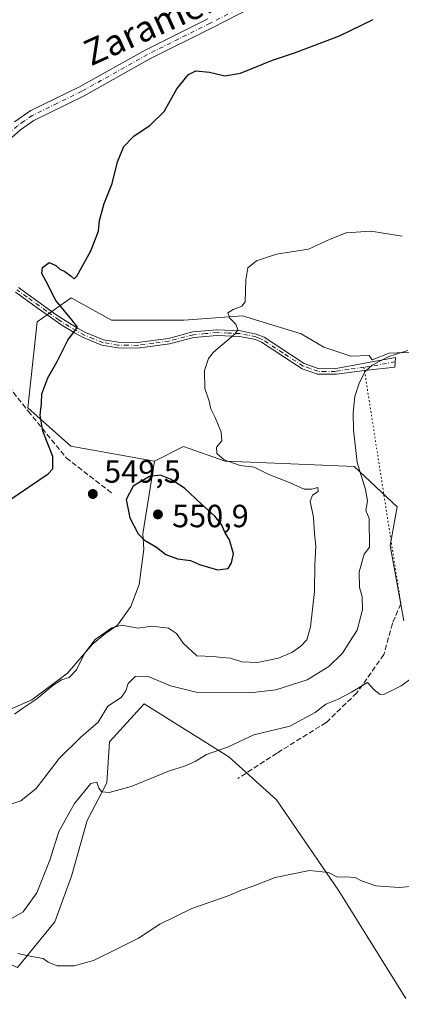
# Model space of a CAD drawing. Units: metres. Extents: x 618075 to 621537, y 4706301 to 4708673.
# Drawn here: x 619156 to 619275, y 4706560 to 4706867 of the extents above; entities that cross this region are included whole.
import ezdxf
from ezdxf.enums import TextEntityAlignment as Align

# ---------------------------------------------------------------- set-up
doc = ezdxf.new("R2010")
doc.units = ezdxf.units.M
doc.header["$MEASUREMENT"] = 0
for name, pattern in [('DGN Style 3', [2.307223458686699, 1.648016756204785, -0.6592067024819142]), ('DGN Style 4', [2.6384748266838614, 1.318413404963828, -0.6592067024819142, 0.001648016756204785, -0.6592067024819142]), ('DGN Style 5', [1.1536117293433497, 0.4944050268614355, -0.6592067024819142])]:
    doc.linetypes.add(name, pattern=pattern)
for name, color, linetype, lineweight in [('Camino Cxs', 7, 'Continuous', 0), ('Camino eje', 30, 'DGN Style 4', 13), ('Cultivos herbáceos CxS', 92, 'Continuous', 0), ('Cultivos leñosos CxS', 92, 'Continuous', 0), ('Curva de nivel maestra', 30, 'Continuous', 30), ('Curva de nivel normal', 30, 'Continuous', 0), ('Matorral CxS', 135, 'Continuous', 0), ('Punto de cota en terreno', 7, 'Continuous', 0), ('Rótulo de punto de cota en terreno', 7, 'Continuous', 0), ('Senda', 7, 'DGN Style 3', 0), ('Senda virtual', 7, 'DGN Style 5', 0), ('Texto cartográfico', 7, 'Continuous', 0)]:
    doc.layers.add(name, color=color, linetype=linetype, lineweight=lineweight)
doc.styles.add('Style-Arial', font='txt')

# ---------------------------------------------------------------- blocks, each defined once
blk = doc.blocks.new('*U6')
at = {"layer": 'Cultivos leñosos CxS', "color": 92, "linetype": 'Continuous', "lineweight": 0}
for points in [[(618953.3466999996, 4706530.740700001, 543.4492000000029), (618978.4961000001, 4706569.7293, 543.4983999999968), (619002.5503000002, 4706594.6589, 541.7560999999987), (619016.1529000001, 4706607.0711, 541.1215999999986), (619018.4278999995, 4706609.147100001, 541.1193000000058), (619054.1797000002, 4706601.6987, 537.3506000000052), (619079.5037000002, 4706594.250299999, 535.516300000003), (619095.8897000002, 4706577.863700001, 533.758600000001), (619124.1930999998, 4706567.435900001, 531.1680999999953), (619132.9669000005, 4706579.4001, 531.7149000000063), (619142.3343000002, 4706577.4913, 534.2143000000069), (619155.2355000004, 4706571.8299, 530.1288000000059), (619166.8768999996, 4706586.0581, 531.9109000000026), (619172.0509000003, 4706600.2863, 532.6542000000045), (619176.9115000004, 4706617.628500001, 534.1122000000032), (619183.0456999998, 4706629.3893, 535.494000000006), (619183.9057, 4706642.1187, 538.1386999999959), (619194.6870999997, 4706653.965299999, 538.4449000000022), (619221.0220999997, 4706637.4507, 534.9805000000051), (619235.9183, 4706624.043500001, 533.1515000000073), (619255.2836999996, 4706595.739700001, 529.505799999999), (619276.1734999996, 4706562.128900001, 526.4388000000035)], [(619275.5283000004, 4706679.8345, 536.0023999999976), (619271.3262999998, 4706703.345899999, 538.5341000000044), (619273.5192999998, 4706715.346700001, 537.8301000000065), (619260.0367000002, 4706727.919700001, 540.6649000000034), (619235.4319000002, 4706728.986500001, 543.7871000000014), (619219.9105000002, 4706729.633300001, 545.6784999999945), (619206.9759000001, 4706734.160499999, 546.4078000000009), (619197.8941000003, 4706729.585899999, 548.0105999999942), (619171.8645000001, 4706734.2797, 549.5835999999981), (619158.4581000004, 4706746.196699999, 550.5464999999967), (619161.4375, 4706773.0111, 551.2535000000062), (619171.9331, 4706780.508099999, 549.6717000000062), (619184.5283000004, 4706773.510299999, 548.9471000000049), (619207.0186999999, 4706773.510299999, 546.7513999999937), (619225.2912999997, 4706774.916300001, 545.2318999999989), (619243.5642999997, 4706769.293099999, 543.078999999998), (619250.5922999998, 4706765.077099999, 542.3653999999951), (619259.0258999999, 4706762.264900001, 541.9051999999938), (619264.7774999999, 4706762.549900001, 541.5938000000025), (619265.6555000005, 4706761.1841, 541.1560000000027), (619271.0025000004, 4706763.263499999, 541.4467000000004), (619286.5239000004, 4706763.9101, 540.8698000000004)]]:
    blk.add_polyline3d(points, dxfattribs=at)
blk = doc.blocks.new('*U12')
at = {"layer": 'Matorral CxS', "color": 135, "linetype": 'Continuous', "lineweight": 0}
for points in [[(619149.4161, 4706650.7315, 545.886599999998), (619159.7637, 4706655.2587, 545.7666000000027), (619170.8393000001, 4706663.4825, 545.5923999999941), (619178.6343, 4706672.584899999, 545.2529999999971), (619182.6952999998, 4706675.8707, 545.2290000000066), (619186.4014999997, 4706678.483700001, 545.6005000000005), (619190.5340999998, 4706684.3245, 546.6634999999952), (619193.1935000002, 4706691.197699999, 547.7213999999949), (619194.6365, 4706702.151699999, 549.562699999995), (619194.3107000003, 4706706.9287, 550.0656000000017), (619197.8941000003, 4706729.585899999, 548.0105999999942), (619206.9759000001, 4706734.160499999, 546.4078000000009), (619219.9105000002, 4706729.633300001, 545.6784999999945), (619235.4319000002, 4706728.986500001, 543.7871000000014), (619260.0367000002, 4706727.919700001, 540.6649000000034), (619273.5192999998, 4706715.346700001, 537.8301000000065), (619271.3262999998, 4706703.345899999, 538.5341000000044), (619275.5283000004, 4706679.8345, 536.0023999999976)], [(619276.1734999996, 4706562.128900001, 526.4388000000035), (619255.2836999996, 4706595.739700001, 529.505799999999), (619235.9183, 4706624.043500001, 533.1515000000073), (619221.0220999997, 4706637.4507, 534.9805000000051), (619194.6870999997, 4706653.965299999, 538.4449000000022), (619183.9057, 4706642.1187, 538.1386999999959), (619183.0456999998, 4706629.3893, 535.494000000006), (619176.9115000004, 4706617.628500001, 534.1122000000032), (619172.0509000003, 4706600.2863, 532.6542000000045), (619166.8768999996, 4706586.0581, 531.9109000000026), (619155.2355000004, 4706571.8299, 530.1288000000059)]]:
    blk.add_polyline3d(points, dxfattribs=at)
blk = doc.blocks.new('5PATER')
at = {"layer": 'Punto de cota en terreno', "linetype": 'Continuous', "lineweight": 0}
h = blk.add_hatch(color=51, dxfattribs=at)
edge = h.paths.add_edge_path()
edge.add_ellipse((0, 0), major_axis=(-0.1095731443231308, -0.1110710700762829), ratio=0.9994222409660322, start_angle=0, end_angle=360)

msp = doc.modelspace()

# ---------------------------------------------------------------- linework, layer by layer
at = {"layer": 'Camino Cxs', "color": 7, "linetype": 'Continuous', "lineweight": 0}
for points in [[(619231.8400999998, 4706872.8201, 552.0896999999968), (619215.9101, 4706864.640100001, 552.0553000000073), (619196.4301000005, 4706854.920100001, 551.9903000000049), (619175.9801000003, 4706843.460100001, 552.3282999999938), (619160.3101000005, 4706835.7401, 552.8990000000049), (619156.2301000003, 4706832.840100001, 552.8138999999937), (619152.6801000005, 4706829.7501, 553.1300000000047), (619147.1300999997, 4706824.120100001, 552.678700000004), (619146.1201, 4706822.120100001, 552.7771999999968), (619145.4200999998, 4706819.720100001, 553.0225999999967), (619144.5701000001, 4706814.780099999, 553.1750000000029), (619143.3300999999, 4706809.940099999, 553.1101999999955), (619142.5401, 4706808.170100001, 553.0868999999948), (619139.7600999996, 4706804.0101, 553.5121999999974), (619133.8000999996, 4706798.440099999, 554.0739999999934), (619132.2200999996, 4706797.2601, 554.2287999999971)], [(619231.8400999998, 4706872.8201, 552.0896999999968), (619215.9101, 4706864.640100001, 552.0553000000073), (619196.4301000005, 4706854.920100001, 551.9903000000049), (619175.9801000003, 4706843.460100001, 552.3282999999938), (619160.3101000005, 4706835.7401, 552.8990000000049), (619156.2301000003, 4706832.840100001, 552.8138999999937), (619152.6801000005, 4706829.7501, 553.1300000000047)], [(619154.3300999999, 4706835.290100001, 553.3221999999951), (619159.4001000002, 4706838.800100001, 553.321299999996), (619174.5401, 4706846.210100001, 552.7317999999941), (619194.9801000003, 4706857.6601, 552.3276999999945), (619214.5100999996, 4706867.4101, 553.0026000000071)], [(619154.3300999999, 4706835.290100001, 553.3221999999951), (619159.4001000002, 4706838.800100001, 553.321299999996), (619174.5401, 4706846.210100001, 552.7317999999941), (619194.9801000003, 4706857.6601, 552.3276999999945), (619214.5100999996, 4706867.4101, 553.0026000000071)], [(619155.5301000001, 4706783.7301, 552.307799999995), (619167.6201, 4706774.9901, 550.8579000000027), (619173.9200999998, 4706771.030099999, 549.9860999999946), (619176.4700999996, 4706769.6501, 549.6622000000061), (619182.0201000003, 4706767.4001, 549.3800999999949), (619186.6201, 4706766.630100001, 548.9128000000055), (619192.6401000004, 4706766.530099999, 548.2044000000024), (619202.2401000002, 4706767.850099999, 547.6738999999943), (619209.8800999997, 4706769.840100001, 547.2611000000034), (619217.3601000002, 4706770.5001, 546.0623999999953), (619224.7301000003, 4706770.1801, 545.3295000000071), (619229.6101000002, 4706769.200099999, 544.7477000000072), (619232.0601000005, 4706768.170100001, 544.4762999999948), (619244.5100999996, 4706760.020099999, 542.4395999999979), (619248.9101, 4706758.440099999, 542.2146000000066), (619253.8901000004, 4706758.390100001, 541.9366000000009), (619272.9726999998, 4706761.888499999, 541.5007000000041), (619272.7345000004, 4706758.872300001, 540.2106000000058), (619263.2905000001, 4706757.874700001, 540.3828000000067), (619254.6101000002, 4706756.690099999, 541.5301999999938), (619248.6201, 4706756.720100001, 542.1046999999963), (619243.8901000004, 4706758.380100001, 542.3891000000004), (619231.2401000002, 4706766.640100001, 544.4342000000033), (619229.4001000002, 4706767.450099999, 544.6245999999956), (619224.5100999996, 4706768.470100001, 545.1082000000024), (619217.4001000002, 4706768.770099999, 545.719299999997), (619210.1801000005, 4706768.140100001, 546.5620999999956), (619202.5701000001, 4706766.1601, 547.2090000000027), (619192.7401000002, 4706764.800100001, 547.9296999999933), (619186.4600999998, 4706764.9101, 548.724000000002), (619181.5401, 4706765.7301, 549.2495999999956), (619175.7401000002, 4706768.090100001, 549.8013999999966), (619173.0601000005, 4706769.540100001, 550.1358999999939), (619168.8000999996, 4706772.130100001, 550.5801999999967), (619160.9700999996, 4706777.720100001, 551.4391999999935), (619154.6201, 4706782.2601, 552.2869999999966)], [(619155.5301000001, 4706783.7301, 552.307799999995), (619167.6201, 4706774.9901, 550.8579000000027), (619173.9200999998, 4706771.030099999, 549.9860999999946), (619176.4700999996, 4706769.6501, 549.6622000000061), (619182.0201000003, 4706767.4001, 549.3800999999949), (619186.6201, 4706766.630100001, 548.9128000000055), (619192.6401000004, 4706766.530099999, 548.2044000000024), (619202.2401000002, 4706767.850099999, 547.6738999999943), (619209.8800999997, 4706769.840100001, 547.2611000000034), (619217.3601000002, 4706770.5001, 546.0623999999953), (619224.7301000003, 4706770.1801, 545.3295000000071), (619229.6101000002, 4706769.200099999, 544.7477000000072), (619232.0601000005, 4706768.170100001, 544.4762999999948), (619244.5100999996, 4706760.020099999, 542.4395999999979), (619248.9101, 4706758.440099999, 542.2146000000066), (619253.8901000004, 4706758.390100001, 541.9366000000009), (619272.9726999998, 4706761.888499999, 541.5007000000041), (619272.7345000004, 4706758.872300001, 540.2106000000058), (619263.2905000001, 4706757.874700001, 540.3828000000067), (619254.6101000002, 4706756.690099999, 541.5301999999938), (619248.6201, 4706756.720100001, 542.1046999999963), (619243.8901000004, 4706758.380100001, 542.3891000000004), (619231.2401000002, 4706766.640100001, 544.4342000000033), (619229.4001000002, 4706767.450099999, 544.6245999999956), (619224.5100999996, 4706768.470100001, 545.1082000000024), (619217.4001000002, 4706768.770099999, 545.719299999997), (619210.1801000005, 4706768.140100001, 546.5620999999956), (619202.5701000001, 4706766.1601, 547.2090000000027), (619192.7401000002, 4706764.800100001, 547.9296999999933), (619186.4600999998, 4706764.9101, 548.724000000002), (619181.5401, 4706765.7301, 549.2495999999956), (619175.7401000002, 4706768.090100001, 549.8013999999966), (619173.0601000005, 4706769.540100001, 550.1358999999939), (619168.8000999996, 4706772.130100001, 550.5801999999967), (619160.9700999996, 4706777.720100001, 551.4391999999935), (619154.6201, 4706782.2601, 552.2869999999966)]]:
    msp.add_polyline3d(points, dxfattribs=at)
at = {"layer": 'Camino eje', "color": 30, "linetype": 'DGN Style 4', "lineweight": 13, "extrusion": (-0.1030824651620279, 0.512316730891232, 0.8525875747540778), "elevation": 2347977.185448084, "flags": 128}
msp.add_lwpolyline([(-1535538.318182376, -3829650.00733518), (-1535531.479463764, -3829650.099186376), (-1535528.448202492, -3829650.326900801)], dxfattribs=at)
at = {"layer": 'Camino eje', "color": 30, "linetype": 'DGN Style 4', "lineweight": 13}
for points in [[(619223.1750999996, 4706870.1151, 552.1441000000051), (619215.2100999998, 4706866.0251, 552.4796999999963), (619205.4700999996, 4706861.165100001, 552.3714999999938), (619195.7050999999, 4706856.290100001, 552.1272000000026), (619175.2600999996, 4706844.835100001, 552.5090999999958), (619167.6901000004, 4706841.130100001, 553.1103000000003), (619159.8551000003, 4706837.270099999, 553.0200999999943), (619157.3201000001, 4706835.515100001, 553.0918999999994), (619155.2801000001, 4706834.065099999, 553.056899999996), (619151.6201, 4706830.880100001, 553.1245000000055), (619145.8601000002, 4706825.0351, 552.832899999994), (619145.1551000001, 4706823.6501, 552.8902999999991), (619144.6501000002, 4706822.6501, 552.9452000000019), (619144.3000999996, 4706821.450099999, 553.0717000000004), (619143.8750999998, 4706818.9801, 553.3390999999974), (619142.4951, 4706812.9451, 553.3138000000035), (619141.8750999998, 4706810.5251, 553.4636000000028), (619141.4801000003, 4706809.640100001, 553.5402000000031), (619139.9351000005, 4706807.075099999, 553.6493000000046), (619138.5450999998, 4706804.995100001, 553.7274999999936), (619132.8300999999, 4706799.655099999, 554.2223999999987), (619132.0401, 4706799.065099999, 554.3457999999955), (619128.3601000002, 4706796.565099999, 554.9208000000071), (619124.4552999996, 4706794.249500001, 555.5859999999957)], [(619263.1365, 4706758.861500001, 540.757500000007), (619258.5264999997, 4706758.237299999, 541.0841999999975), (619254.2500999998, 4706757.540100001, 541.6769999999962), (619251.2550999997, 4706757.5551, 542.0427999999956), (619248.7651000004, 4706757.5801, 542.1252999999997), (619246.4001000002, 4706758.4101, 542.2682000000059), (619244.2001, 4706759.200099999, 542.4134000000049), (619237.8750999998, 4706763.3301, 543.2988000000041), (619231.6501000002, 4706767.405099999, 544.4756999999954), (619230.7301000003, 4706767.8101, 544.5602999999974), (619229.5050999997, 4706768.325099999, 544.6879000000044), (619227.0601000005, 4706768.835100001, 544.9492000000029), (619224.6201, 4706769.325099999, 545.2194000000018), (619220.9351000005, 4706769.485099999, 545.559500000003), (619217.3800999997, 4706769.6351, 545.8910000000033), (619213.7701000003, 4706769.3201, 546.090200000006), (619210.0301000001, 4706768.9901, 546.9005999999936), (619202.4051000001, 4706767.005100001, 547.4026000000014), (619197.6051000003, 4706766.345100001, 548.1918000000006), (619192.6901000004, 4706765.665100001, 548.0684000000037), (619189.6801000005, 4706765.715100001, 548.4437000000034), (619186.5401, 4706765.770099999, 548.818299999999), (619181.7801000001, 4706766.565099999, 549.3108999999968), (619178.8800999997, 4706767.745100001, 549.5178000000016), (619176.1051000003, 4706768.870100001, 549.7323999999935), (619173.4901000002, 4706770.2851, 550.0617000000057), (619171.3601000002, 4706771.5801, 550.3001999999979), (619168.2100999998, 4706773.5601, 550.6931000000042), (619164.2950999998, 4706776.3551, 551.1630000000005), (619158.2500999998, 4706780.725099999, 551.8445999999967), (619155.0751, 4706782.995100001, 552.3016999999963)]]:
    msp.add_polyline3d(points, dxfattribs=at)
at = {"layer": 'Cultivos herbáceos CxS', "color": 92, "linetype": 'Continuous', "lineweight": 0}
for points in [[(619286.5239000004, 4706763.9101, 540.8698000000004), (619271.0025000004, 4706763.263499999, 541.4467000000004), (619265.6555000005, 4706761.1841, 541.1560000000027), (619264.7774999999, 4706762.549900001, 541.5938000000025), (619259.0258999999, 4706762.264900001, 541.9051999999938), (619250.5922999998, 4706765.077099999, 542.3653999999951), (619243.5642999997, 4706769.293099999, 543.078999999998), (619225.2912999997, 4706774.916300001, 545.2318999999989), (619207.0186999999, 4706773.510299999, 546.7513999999937), (619184.5283000004, 4706773.510299999, 548.9471000000049), (619171.9331, 4706780.508099999, 549.6717000000062), (619161.4375, 4706773.0111, 551.2535000000062), (619158.4581000004, 4706746.196699999, 550.5464999999967), (619171.8645000001, 4706734.2797, 549.5835999999981), (619197.8941000003, 4706729.585899999, 548.0105999999942), (619194.3107000003, 4706706.9287, 550.0656000000017), (619194.6365, 4706702.151699999, 549.562699999995), (619193.1935000002, 4706691.197699999, 547.7213999999949), (619190.5340999998, 4706684.3245, 546.6634999999952), (619186.4014999997, 4706678.483700001, 545.6005000000005), (619182.6952999998, 4706675.8707, 545.2290000000066), (619178.6343, 4706672.584899999, 545.2529999999971), (619170.8393000001, 4706663.4825, 545.5923999999941), (619159.7637, 4706655.2587, 545.7666000000027), (619149.4161, 4706650.7315, 545.886599999998)], [(619286.5239000004, 4706763.9101, 540.8698000000004), (619271.0025000004, 4706763.263499999, 541.4467000000004), (619265.6555000005, 4706761.1841, 541.1560000000027), (619264.7774999999, 4706762.549900001, 541.5938000000025), (619259.0258999999, 4706762.264900001, 541.9051999999938), (619250.5922999998, 4706765.077099999, 542.3653999999951), (619243.5642999997, 4706769.293099999, 543.078999999998), (619225.2912999997, 4706774.916300001, 545.2318999999989), (619207.0186999999, 4706773.510299999, 546.7513999999937), (619184.5283000004, 4706773.510299999, 548.9471000000049), (619171.9331, 4706780.508099999, 549.6717000000062), (619161.4375, 4706773.0111, 551.2535000000062), (619158.4581000004, 4706746.196699999, 550.5464999999967), (619171.8645000001, 4706734.2797, 549.5835999999981), (619197.8941000003, 4706729.585899999, 548.0105999999942)], [(619149.4161, 4706650.7315, 545.886599999998), (619159.7637, 4706655.2587, 545.7666000000027), (619170.8393000001, 4706663.4825, 545.5923999999941), (619178.6343, 4706672.584899999, 545.2529999999971), (619182.6952999998, 4706675.8707, 545.2290000000066), (619186.4014999997, 4706678.483700001, 545.6005000000005), (619190.5340999998, 4706684.3245, 546.6634999999952), (619193.1935000002, 4706691.197699999, 547.7213999999949), (619194.6365, 4706702.151699999, 549.562699999995), (619194.3107000003, 4706706.9287, 550.0656000000017), (619197.8941000003, 4706729.585899999, 548.0105999999942)]]:
    msp.add_polyline3d(points, dxfattribs=at)
at = {"layer": 'Cultivos leñosos CxS', "color": 92, "linetype": 'Continuous', "lineweight": 0}
for points in [[(619286.5239000004, 4706763.9101, 540.8698000000004), (619271.0025000004, 4706763.263499999, 541.4467000000004), (619265.6555000005, 4706761.1841, 541.1560000000027), (619264.7774999999, 4706762.549900001, 541.5938000000025), (619259.0258999999, 4706762.264900001, 541.9051999999938), (619250.5922999998, 4706765.077099999, 542.3653999999951), (619243.5642999997, 4706769.293099999, 543.078999999998), (619225.2912999997, 4706774.916300001, 545.2318999999989), (619207.0186999999, 4706773.510299999, 546.7513999999937), (619184.5283000004, 4706773.510299999, 548.9471000000049), (619171.9331, 4706780.508099999, 549.6717000000062), (619161.4375, 4706773.0111, 551.2535000000062), (619158.4581000004, 4706746.196699999, 550.5464999999967), (619171.8645000001, 4706734.2797, 549.5835999999981), (619197.8941000003, 4706729.585899999, 548.0105999999942)], [(619275.5283000004, 4706679.8345, 536.0023999999976), (619271.3262999998, 4706703.345899999, 538.5341000000044), (619273.5192999998, 4706715.346700001, 537.8301000000065), (619260.0367000002, 4706727.919700001, 540.6649000000034), (619235.4319000002, 4706728.986500001, 543.7871000000014), (619219.9105000002, 4706729.633300001, 545.6784999999945), (619206.9759000001, 4706734.160499999, 546.4078000000009), (619197.8941000003, 4706729.585899999, 548.0105999999942)], [(619132.9669000005, 4706579.4001, 531.7149000000063), (619142.3343000002, 4706577.4913, 534.2143000000069), (619155.2355000004, 4706571.8299, 530.1288000000059), (619166.8768999996, 4706586.0581, 531.9109000000026), (619172.0509000003, 4706600.2863, 532.6542000000045), (619176.9115000004, 4706617.628500001, 534.1122000000032), (619183.0456999998, 4706629.3893, 535.494000000006), (619183.9057, 4706642.1187, 538.1386999999959), (619194.6870999997, 4706653.965299999, 538.4449000000022), (619221.0220999997, 4706637.4507, 534.9805000000051), (619235.9183, 4706624.043500001, 533.1515000000073), (619255.2836999996, 4706595.739700001, 529.505799999999), (619276.1734999996, 4706562.128900001, 526.4388000000035)]]:
    msp.add_polyline3d(points, dxfattribs=at)
at = {"layer": 'Curva de nivel maestra', "color": 30, "linetype": 'Continuous', "lineweight": 30, "elevation": 550, "flags": 128}
for points in [[(619152.9100000003, 4706717.530099999), (619164.8300000001, 4706725.610099999), (619166.2999999998, 4706727.2401), (619166.2400000002, 4706731.0001), (619163.1600000003, 4706738.950099999), (619162.2800000003, 4706743.9301), (619162.7800000003, 4706747.600099999), (619162.8499999996, 4706750.600099999), (619164.7599999999, 4706755.600099999), (619167.6299999999, 4706760.600099999), (619170.9699999997, 4706767.2601), (619173.9400000004, 4706771.370100001), (619172.2000000002, 4706773.6501), (619167.1900000004, 4706779.6501), (619164.0999999996, 4706785.8201), (619162.8600000005, 4706788.0801), (619163.0800000001, 4706789.940099999), (619165.0800000001, 4706791.460100001), (619167.25, 4706790.600099999), (619168.4000000004, 4706789.4101), (619170.0199999996, 4706788.700099999), (619172, 4706787.190099999), (619172.9500000002, 4706786.420100001), (619173.7599999999, 4706787.200099999), (619178.0499999998, 4706795.100099999), (619180.5300000003, 4706801.2501), (619180.8200000003, 4706804.590100001), (619182.2300000006, 4706809.920100001), (619184.7300000006, 4706816.1501), (619186.4100000003, 4706822.850099999), (619188.3399999999, 4706827.610099999), (619191.4600000001, 4706830.8101), (619196.5700000003, 4706834.2501), (619200.9000000004, 4706838.5801), (619204.9000000004, 4706845.590100001), (619208.4600000001, 4706850.110099999), (619210.8099999996, 4706851.170100001), (619215.0199999996, 4706850.8201), (619219.79, 4706849.610099999), (619224.7199999997, 4706850.5001), (619234.6100000005, 4706854.550100001), (619241.5, 4706856.800100001), (619255.5700000003, 4706862.090100001), (619266.0300000003, 4706867.210100001)], [(619217.5300000003, 4706695.7601), (619220.8799999999, 4706696.1501), (619221.8700000001, 4706697.950099999), (619222.4900000002, 4706700.6801), (619221.2400000002, 4706705.120100001), (619219.9600000001, 4706707.290100001), (619218.79, 4706709.8201), (619216.75, 4706712.440099999), (619212.54, 4706716.220100001), (619207.2199999997, 4706721.170100001), (619202.9500000002, 4706723.9801), (619199.7800000003, 4706725.220100001), (619196.3499999996, 4706724.800100001), (619191.3200000003, 4706721.800100001), (619189.1200000001, 4706717.600099999), (619190.2699999996, 4706711.970100001), (619192.79, 4706706.970100001), (619194.8099999996, 4706704.9901), (619198.5199999996, 4706702.8201), (619201.4900000002, 4706700.5001), (619205.1100000005, 4706699.110099999), (619209.1500000004, 4706698.620100001), (619211.9299999997, 4706697.420100001), (619217.5300000003, 4706695.7601)]]:
    msp.add_lwpolyline(points, dxfattribs=at)
at = {"layer": 'Curva de nivel normal', "color": 30, "linetype": 'Continuous', "lineweight": 0, "flags": 128}
for points, elevation in [([(619275.0800000001, 4706799.7401), (619265.2300000006, 4706801.2401), (619257.5700000003, 4706800.780099999), (619252.5700000003, 4706798.800100001), (619245.9000000004, 4706795.690099999), (619235.9299999997, 4706794.110099999), (619229.6600000003, 4706792.0001), (619227.0099999999, 4706789.780099999), (619226.3799999999, 4706786.040100001), (619226.1399999997, 4706779.2501), (619225.1100000005, 4706777.920100001), (619222.4400000004, 4706776.800100001), (619220.7800000003, 4706775.7601), (619221.3799999999, 4706774.140100001), (619223.2599999999, 4706772.2601), (619223.8899999997, 4706770.540100001), (619223.0800000001, 4706769.2401), (619216.3200000003, 4706763.540100001), (619214.7800000003, 4706761.600099999), (619213.5300000003, 4706757.8301), (619213.6299999999, 4706752.2601), (619214.9000000004, 4706748.2601), (619215.4199999999, 4706745.9001), (619216.8499999996, 4706743.1501), (619218.6799999997, 4706738.5701), (619218.8399999999, 4706735.920100001), (619217.2699999996, 4706733.9001), (619217.3200000003, 4706732.0101), (619219.6299999999, 4706729.9901), (619224.5499999998, 4706728.2501), (619228.9800000006, 4706727.670100001), (619233.3600000005, 4706725.520099999), (619240.1699999999, 4706722.8201), (619244.5700000003, 4706720.8201), (619246.9199999999, 4706720.8201), (619248.7400000002, 4706721.380100001), (619248.8799999999, 4706720.110099999), (619247.1299999999, 4706718.9901), (619246.3499999996, 4706717.110099999), (619247.4199999999, 4706712.050100001), (619247.7699999996, 4706706.9901), (619248.1399999997, 4706703.040100001), (619247.8399999999, 4706697.5101), (619247.7000000002, 4706688.9301), (619246.4699999997, 4706677.9301), (619245.2999999998, 4706673.9301), (619243.4400000004, 4706671.9301), (619240.7199999997, 4706669.960100001), (619236.5199999996, 4706668.210100001), (619230.04, 4706666.880100001), (619225.0999999996, 4706667.030099999), (619221.5899999999, 4706668.1501), (619218.9900000002, 4706668.380100001), (619216.2300000006, 4706668.6801), (619211.1200000001, 4706668.950099999), (619206.7999999998, 4706672.860099999), (619204.79, 4706675.920100001), (619202.2300000006, 4706677.5101), (619197.0999999996, 4706678.1801), (619192.7000000002, 4706677.5001), (619190.5599999996, 4706677.920100001), (619187.7699999996, 4706678.460100001), (619184.6200000001, 4706677.6801), (619179.4000000004, 4706674.0001), (619176.1200000001, 4706669.600099999), (619173.5999999996, 4706664.600099999), (619171.3600000005, 4706662.210100001), (619169, 4706661.460100001), (619166.2400000002, 4706659.710100001), (619161.2400000002, 4706655.540100001), (619157.2400000002, 4706652.840100001), (619154.3399999999, 4706650.720100001)], 545), ([(619276.75, 4706764.100099999), (619270.9000000004, 4706762.190099999), (619265.6900000004, 4706759.520099999), (619263.4800000006, 4706757.4801), (619261.5999999996, 4706753.9301), (619260.3300000001, 4706749.7301), (619259.8200000003, 4706744.630100001), (619259.9199999999, 4706739.340100001), (619261, 4706729.1601), (619263.6399999997, 4706720.770099999), (619264.25, 4706717.220100001), (619263.7100000001, 4706714.190099999), (619264.7199999997, 4706711.7501), (619264.9000000004, 4706702.8301), (619263.2400000002, 4706700.5601), (619261.6299999999, 4706695.130100001), (619261.7400000002, 4706690.2601), (619262.5800000001, 4706687.460100001), (619262.6299999999, 4706683.2301), (619260.9699999997, 4706676.880100001), (619258.7199999997, 4706673.380100001), (619256.4600000001, 4706669.780099999), (619252.25, 4706665.600099999), (619245.4299999997, 4706661.460100001), (619235.6699999999, 4706658.340100001), (619227.7400000002, 4706657.380100001), (619219.1100000005, 4706657.460100001), (619210.9000000004, 4706657.5601), (619202.9000000004, 4706659.5801), (619195.7199999997, 4706662.540100001), (619191.9100000003, 4706662.4901), (619189.7000000002, 4706660.350099999), (619189.04, 4706658.0001), (619187.5, 4706655.9301), (619183.4400000004, 4706653.2601), (619180.4199999999, 4706648.2601), (619174.9800000006, 4706643.600099999), (619168.25, 4706636.9301), (619161.0899999999, 4706627.5701), (619156.2999999998, 4706623.7601), (619150.9199999999, 4706621.940099999)], 540), ([(619152.8799999999, 4706586.7401), (619157.04, 4706589.1801), (619161.2599999999, 4706595.0601), (619165.3200000003, 4706605.270099999), (619168.1600000003, 4706614.1501), (619173.0199999996, 4706622.890100001), (619178.0999999996, 4706629.130100001), (619179.9600000001, 4706629.610099999), (619180.5700000003, 4706627.7301), (619181.5099999999, 4706626.530099999), (619183.7800000003, 4706626.350099999), (619190.6100000005, 4706628.220100001), (619202.5700000003, 4706633.130100001), (619207.2300000006, 4706634.540100001), (619210.6200000001, 4706636.030099999), (619214.0800000001, 4706638.140100001), (619220.6799999997, 4706640.4801), (619228.8600000005, 4706644.3201), (619240.0599999996, 4706647.0001), (619247.9000000004, 4706651.2501), (619251.2300000006, 4706653.8201), (619254.9000000004, 4706655.270099999), (619259.2800000003, 4706657.640100001), (619264.25, 4706660.630100001), (619266.3600000005, 4706658.300100001), (619268.1399999997, 4706656.9101), (619269.5499999998, 4706656.9301), (619274.75, 4706659.600099999), (619277.7000000002, 4706661.780099999)], 535), ([(619155.4100000003, 4706576.1801), (619159.7400000002, 4706575.200099999), (619163.25, 4706574.610099999), (619164.7800000003, 4706573.4801), (619167.6299999999, 4706572.360099999), (619172.8600000005, 4706572.380100001), (619178.9100000003, 4706574.0101), (619186.4900000002, 4706577.7401), (619192.9100000003, 4706580.920100001), (619199.5700000003, 4706585.360099999), (619209.5700000003, 4706590.210100001), (619220.9000000004, 4706594.170100001), (619225.0199999996, 4706595.9001), (619228.3200000003, 4706597.100099999), (619235.54, 4706599.840100001), (619246.2199999997, 4706601.9901), (619252.1399999997, 4706601.450099999), (619254.8899999997, 4706600.0001), (619257.4100000003, 4706600.0601), (619260.4400000004, 4706599.840100001), (619262.4000000004, 4706598.780099999), (619266.8399999999, 4706597.290100001), (619274.0999999996, 4706596.700099999), (619278.6200000001, 4706597.140100001)], 530)]:
    msp.add_lwpolyline(points, dxfattribs=dict(at, elevation=elevation))
at = {"layer": 'Matorral CxS', "color": 135, "linetype": 'Continuous', "lineweight": 0}
for points in [[(619275.5283000004, 4706679.8345, 536.0023999999976), (619271.3262999998, 4706703.345899999, 538.5341000000044), (619273.5192999998, 4706715.346700001, 537.8301000000065), (619260.0367000002, 4706727.919700001, 540.6649000000034), (619235.4319000002, 4706728.986500001, 543.7871000000014), (619219.9105000002, 4706729.633300001, 545.6784999999945), (619206.9759000001, 4706734.160499999, 546.4078000000009), (619197.8941000003, 4706729.585899999, 548.0105999999942)], [(619149.4161, 4706650.7315, 545.886599999998), (619159.7637, 4706655.2587, 545.7666000000027), (619170.8393000001, 4706663.4825, 545.5923999999941), (619178.6343, 4706672.584899999, 545.2529999999971), (619182.6952999998, 4706675.8707, 545.2290000000066), (619186.4014999997, 4706678.483700001, 545.6005000000005), (619190.5340999998, 4706684.3245, 546.6634999999952), (619193.1935000002, 4706691.197699999, 547.7213999999949), (619194.6365, 4706702.151699999, 549.562699999995), (619194.3107000003, 4706706.9287, 550.0656000000017), (619197.8941000003, 4706729.585899999, 548.0105999999942)], [(619132.9669000005, 4706579.4001, 531.7149000000063), (619142.3343000002, 4706577.4913, 534.2143000000069), (619155.2355000004, 4706571.8299, 530.1288000000059), (619166.8768999996, 4706586.0581, 531.9109000000026), (619172.0509000003, 4706600.2863, 532.6542000000045), (619176.9115000004, 4706617.628500001, 534.1122000000032), (619183.0456999998, 4706629.3893, 535.494000000006), (619183.9057, 4706642.1187, 538.1386999999959), (619194.6870999997, 4706653.965299999, 538.4449000000022), (619221.0220999997, 4706637.4507, 534.9805000000051), (619235.9183, 4706624.043500001, 533.1515000000073), (619255.2836999996, 4706595.739700001, 529.505799999999), (619276.1734999996, 4706562.128900001, 526.4388000000035)]]:
    msp.add_polyline3d(points, dxfattribs=at)
at = {"layer": 'Senda', "color": 7, "linetype": 'DGN Style 3', "lineweight": 0}
for points in [[(619144.5872999998, 4706786.966499999, 553.2590000000055), (619146.6341000004, 4706778.254699999, 552.7255000000005), (619148.7506999997, 4706766.083900001, 551.9750000000058), (619151.1319000004, 4706754.706700001, 551.1637999999948), (619158.5403000005, 4706745.181700001, 550.4915999999939), (619170.4467000002, 4706730.629699999, 549.8401000000014), (619184.7341, 4706719.517100001, 549.5798000000068)], [(619274.6394999997, 4706685.168099999, 536.3041999999987), (619271.9937000005, 4706679.082699999, 536.2782000000007), (619269.3479000004, 4706669.293099999, 535.8622999999934), (619260.8812999995, 4706657.386700001, 535.2069000000047), (619251.3561000006, 4706648.126300001, 534.7578999999969), (619236.0103000002, 4706638.601299999, 534.1567000000068), (619223.8394999999, 4706630.663699999, 533.9872000000032)]]:
    msp.add_polyline3d(points, dxfattribs=at)
at = {"layer": 'Senda virtual', "color": 7, "linetype": 'DGN Style 5', "lineweight": 0, "extrusion": (0.009191966767141034, -0.05888788001339831, 0.9982222825275338), "elevation": -270939.0087312439, "flags": 128}
msp.add_lwpolyline([(1337754.655368355, 4546874.821296854), (1337754.655368355, 4546800.102704164)], dxfattribs=at)

# ---------------------------------------------------------------- block references
at = {"layer": 'Cultivos leñosos CxS', "color": 92, "linetype": 'Continuous', "lineweight": 0}
msp.add_blockref('*U6', (0, 0), dxfattribs=at)
at = {"layer": 'Matorral CxS', "color": 135, "linetype": 'Continuous', "lineweight": 0}
msp.add_blockref('*U12', (0, 0), dxfattribs=at)
at = {"layer": 'Punto de cota en terreno', "color": 7, "linetype": 'Continuous', "lineweight": 0, "xscale": 10, "yscale": 10, "zscale": 10}
for p in [(619178.7199999997, 4706719.359999999, 549.5), (619199, 4706713, 550.8999999999943)]:
    msp.add_blockref('5PATER', p, dxfattribs=at)

# ---------------------------------------------------------------- texts
at = {"layer": 'Rótulo de punto de cota en terreno', "color": 7, "linetype": 'Continuous', "lineweight": 0, "style": 'Style-Arial'}
for s, p in [('549,5', (619182.2478, 4706722.887800001)), ('550,9', (619203.4096999997, 4706708.997099999))]:
    msp.add_text(s, height=7.000000000000002, dxfattribs=at).set_placement(p)
at = {"layer": 'Texto cartográfico', "color": 7, "linetype": 'Continuous', "lineweight": 0, "style": 'Style-Arial'}
msp.add_text('Zaramendi', height=8, rotation=24.1736668863685, dxfattribs=at).set_placement((619201.9299909344, 4706867.666449941), align=Align.MIDDLE_CENTER)

doc.saveas('drawing.dxf')
